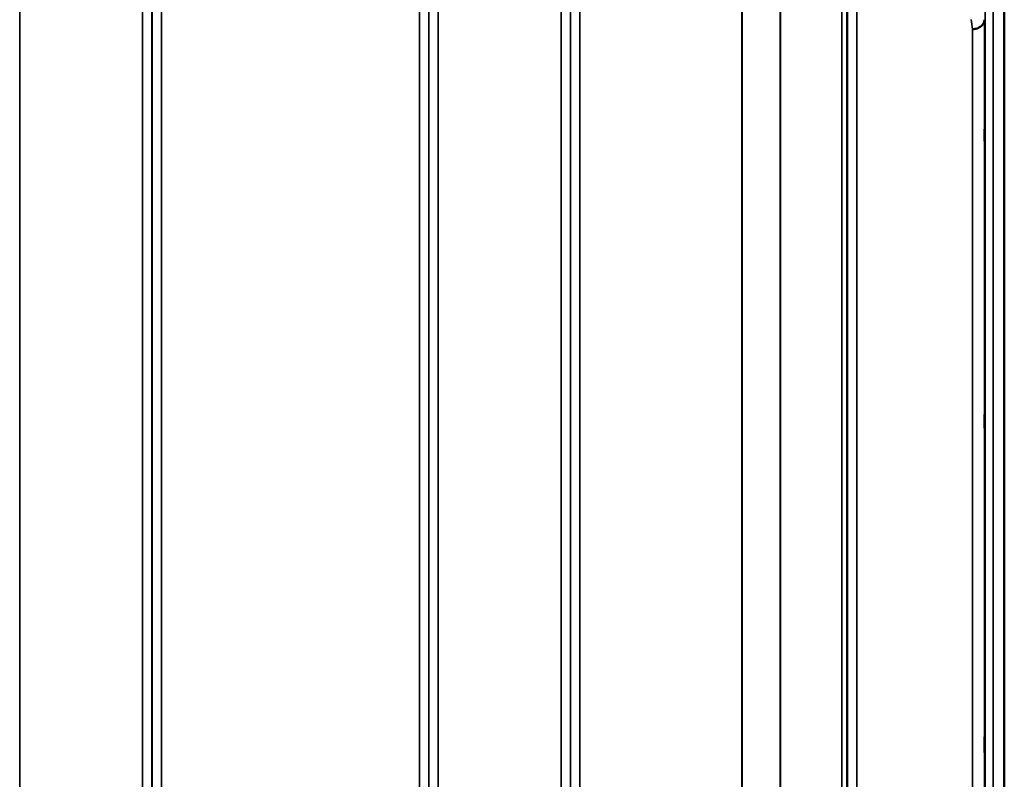
# Model space of a CAD drawing. Units: millimetres. Extents: x 0 to 16335, y 0 to 11550.
# Drawn here: x 10216 to 10584, y 4990 to 5274 of the extents above; entities that cross this region are included whole.
import ezdxf

# ---------------------------------------------------------------- set-up
doc = ezdxf.new("R2010")
doc.units = ezdxf.units.MM
doc.header["$LTSCALE"] = 55
doc.layers.add('Visible (ISO)', color=7, linetype='Continuous', lineweight=50)
doc.layers.add('Visible Narrow (ISO)', color=7, linetype='Continuous', lineweight=35)

msp = doc.modelspace()

# ---------------------------------------------------------------- linework, layer by layer
at = {"layer": 'Visible (ISO)'}
for p, q in [((10583.56, 5370.94), (10583.56, 5074.93)), ((10583.47, 4042.68), (10583.47, 5074.93))]:
    msp.add_line(p, q, dxfattribs=at)
for points, knots in [([(10571.68, 5269.98), (10572.27, 5270), (10572.86, 5270.1), (10573.41, 5270.29), (10573.48, 5270.32), (10573.55, 5270.34), (10573.62, 5270.37), (10574.08, 5270.55), (10574.5, 5270.79), (10574.86, 5271.07), (10574.97, 5271.17), (10575.08, 5271.26), (10575.18, 5271.36), (10575.45, 5271.62), (10575.66, 5271.9), (10575.83, 5272.21), (10576.06, 5272.63), (10576.17, 5273.07), (10576.18, 5273.52)], [-0.7054711, -0.7054711, -0.7054711, -0.7054711, -0.527257, -0.527257, -0.527257, -0.5038701, -0.5038701, -0.5038701, -0.3513575, -0.3513575, -0.3513575, -0.3022898, -0.3022898, -0.3022898, -0.1756338, -0.1756338, -0.1756338, 0, 0, 0, 0]), ([(10576.25, 5229.36), (10576.24, 5228.99), (10576.24, 5228.66), (10576.23, 5228.24), (10576.23, 5228.13), (10576.22, 5228.13), (10576.22, 5228.24), (10576.21, 5228.67), (10576.21, 5229), (10576.21, 5229.75), (10576.21, 5230.23), (10576.22, 5231.27), (10576.22, 5231.84), (10576.23, 5232.9), (10576.23, 5233.47), (10576.24, 5234.52), (10576.24, 5234.99), (10576.25, 5235.75), (10576.26, 5236.08), (10576.27, 5236.52), (10576.27, 5236.63), (10576.28, 5236.63), (10576.28, 5236.53), (10576.29, 5236.09), (10576.29, 5235.77), (10576.29, 5235.01), (10576.29, 5234.53), (10576.28, 5233.48), (10576.28, 5232.91), (10576.27, 5231.84), (10576.27, 5231.26), (10576.26, 5230.22), (10576.25, 5229.74), (10576.25, 5229.36)], [0, 0, 0, 0, 0.159533, 0.159533, 0.319067, 0.319067, 0.478594, 0.478594, 0.63812, 0.63812, 0.797647, 0.797647, 0.957174, 0.957174, 1.116707, 1.116707, 1.276241, 1.276241, 1.436902, 1.436902, 1.597564, 1.597564, 1.758222, 1.758222, 1.918881, 1.918881, 2.079539, 2.079539, 2.240197, 2.240197, 2.400859, 2.400859, 2.56152, 2.56152, 2.56152, 2.56152]), ([(10576.25, 5121.73), (10576.24, 5121.43), (10576.24, 5121.19), (10576.23, 5120.95), (10576.23, 5120.95), (10576.22, 5121.13), (10576.22, 5121.34), (10576.21, 5121.95), (10576.21, 5122.35), (10576.21, 5123.22), (10576.21, 5123.75), (10576.22, 5124.85), (10576.22, 5125.43), (10576.23, 5126.48), (10576.23, 5127.02), (10576.24, 5127.97), (10576.24, 5128.39), (10576.25, 5129), (10576.26, 5129.24), (10576.27, 5129.5), (10576.27, 5129.5), (10576.28, 5129.32), (10576.28, 5129.12), (10576.29, 5128.51), (10576.29, 5128.1), (10576.29, 5127.22), (10576.29, 5126.69), (10576.28, 5125.58), (10576.28, 5125), (10576.27, 5123.95), (10576.27, 5123.4), (10576.26, 5122.45), (10576.25, 5122.03), (10576.25, 5121.73)], [0, 0, 0, 0, 0.159533, 0.159533, 0.319067, 0.319067, 0.478594, 0.478594, 0.63812, 0.63812, 0.797647, 0.797647, 0.957174, 0.957174, 1.116707, 1.116707, 1.276241, 1.276241, 1.436902, 1.436902, 1.597564, 1.597564, 1.758222, 1.758222, 1.918881, 1.918881, 2.079539, 2.079539, 2.240197, 2.240197, 2.400859, 2.400859, 2.56152, 2.56152, 2.56152, 2.56152]), ([(10576.25, 5000.22), (10576.24, 5000), (10576.24, 4999.86), (10576.23, 4999.81), (10576.23, 4999.91), (10576.22, 5000.27), (10576.22, 5000.57), (10576.21, 5001.33), (10576.21, 5001.8), (10576.21, 5002.77), (10576.21, 5003.33), (10576.22, 5004.45), (10576.22, 5005.02), (10576.23, 5006.02), (10576.23, 5006.52), (10576.24, 5007.36), (10576.24, 5007.7), (10576.25, 5008.15), (10576.26, 5008.3), (10576.27, 5008.35), (10576.27, 5008.26), (10576.28, 5007.9), (10576.28, 5007.6), (10576.29, 5006.83), (10576.29, 5006.36), (10576.29, 5005.39), (10576.29, 5004.83), (10576.28, 5003.69), (10576.28, 5003.12), (10576.27, 5002.11), (10576.27, 5001.61), (10576.26, 5000.78), (10576.25, 5000.44), (10576.25, 5000.22)], [0, 0, 0, 0, 0.159533, 0.159533, 0.319067, 0.319067, 0.478594, 0.478594, 0.63812, 0.63812, 0.797647, 0.797647, 0.957174, 0.957174, 1.116707, 1.116707, 1.276241, 1.276241, 1.436902, 1.436902, 1.597564, 1.597564, 1.758222, 1.758222, 1.918881, 1.918881, 2.079539, 2.079539, 2.240197, 2.240197, 2.400859, 2.400859, 2.56152, 2.56152, 2.56152, 2.56152])]:
    msp.add_open_spline(points, degree=3, knots=knots, dxfattribs=at)
at = {"layer": 'Visible Narrow (ISO)'}
for p, q in [((10215.96, 5343.06), (10215.96, 4429.59)), ((10261.85, 3986.8), (10261.85, 5343.06)), ((10372.21, 5343.31), (10372.21, 3986.55)), ((10418.1, 3986.81), (10418.1, 5343.05)), ((10528.46, 5342.8), (10528.46, 3987.05)), ((10265.35, 5339.98), (10265.35, 3989.87)), ((10368.71, 3989.62), (10368.71, 5340.24)), ((10421.6, 5339.98), (10421.6, 3989.87)), ((10524.96, 3990.13), (10524.96, 5339.73)), ((10265.37, 3992.54), (10265.37, 5337.32)), ((10368.68, 5337.33), (10368.68, 3992.53)), ((10421.62, 3992.78), (10421.62, 5337.07)), ((10522.85, 3994.91), (10522.85, 5334.94)), ((10524.73, 5336.09), (10524.73, 3993.77)), ((10524.93, 5337.06), (10524.93, 3992.8)), ((10499.84, 4005.84), (10499.84, 5324.02)), ((10499.98, 5324.18), (10499.98, 4005.68)), ((10268.87, 5314.66), (10268.87, 4015.2)), ((10365.18, 4015.2), (10365.18, 5314.66)), ((10425.12, 5314.27), (10425.12, 4015.59)), ((10485.54, 4015.59), (10485.54, 5314.27)), ((10485.68, 5314.27), (10485.68, 4015.58)), ((10576.38, 4039.05), (10576.38, 5290.81)), ((10579.38, 5293.17), (10579.38, 4036.69)), ((10576.18, 5273.52), (10576.18, 4056.34)), ((10571.68, 4059.88), (10571.68, 5269.98)), ((10572.32, 5270.03), (10572.32, 5270.03)), ((10572.82, 5270.12), (10572.82, 5270.12)), ((10572.93, 5270.15), (10572.93, 5270.15)), ((10574.43, 5270.77), (10574.43, 5270.78)), ((10574.95, 5271.15), (10574.95, 5271.15))]:
    msp.add_line(p, q, dxfattribs=at)
msp.add_ellipse((10564.73, 4664.93), major_axis=(39.58, -789.99), ratio=0.072862, start_param=2.439563, end_param=2.446754, dxfattribs=at)

doc.saveas('drawing.dxf')
